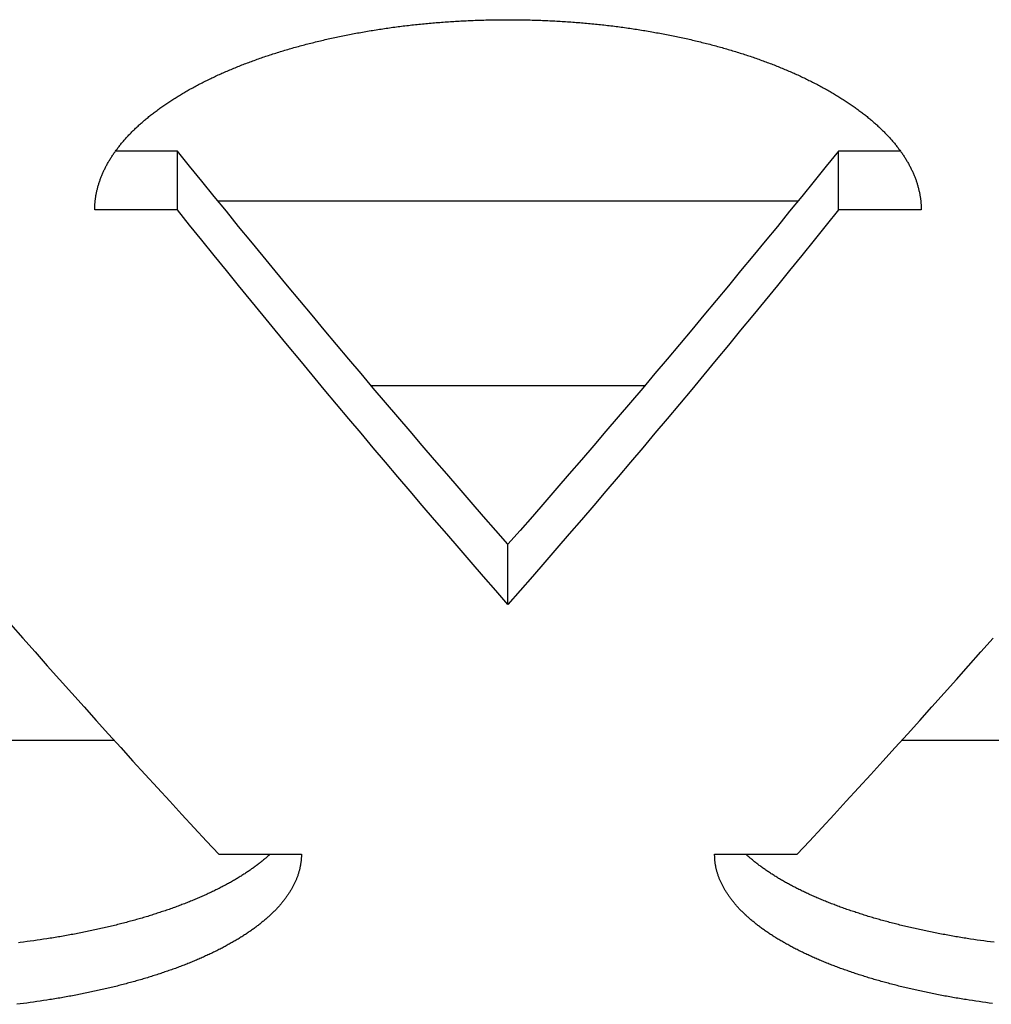
# Model space of a CAD drawing. Units: millimetres. Extents: x -1492 to 3229, y -188 to 2677.
# Drawn here: x -229 to -218, y 2145 to 2157 of the extents above; entities that cross this region are included whole.
import ezdxf

# ---------------------------------------------------------------- set-up
doc = ezdxf.new("R2010")
doc.units = ezdxf.units.MM
doc.header["$LTSCALE"] = 19.36
doc.layers.get('0').update_dxf_attribs({"linetype": 'CONTINUOUS'})

msp = doc.modelspace()

# ---------------------------------------------------------------- linework, layer by layer
at = {"color": 7, "linetype": 'Continuous'}
for p, q in [((-227.356, 2155.525), (-228.103, 2155.525)), ((-227.356, 2154.811), (-227.356, 2155.525)), ((-219.356, 2154.811), (-219.356, 2155.525)), ((-218.608, 2155.525), (-219.356, 2155.525)), ((-225.011, 2152.685), (-221.701, 2152.685)), ((-223.356, 2150.037), (-223.356, 2150.765)), ((-233.587, 2148.396), (-228.124, 2148.396)), ((-218.587, 2148.396), (-213.124, 2148.396)), ((-229.175, 2145.956), (-229.216, 2145.951)), ((-229.135, 2145.961), (-229.175, 2145.956)), ((-229.094, 2145.967), (-229.135, 2145.961)), ((-229.054, 2145.973), (-229.094, 2145.967)), ((-229.014, 2145.979), (-229.054, 2145.973)), ((-228.974, 2145.985), (-229.014, 2145.979)), ((-228.934, 2145.991), (-228.974, 2145.985)), ((-228.894, 2145.997), (-228.934, 2145.991)), ((-217.718, 2145.982), (-217.758, 2145.988)), ((-217.678, 2145.976), (-217.718, 2145.982)), ((-217.638, 2145.97), (-217.678, 2145.976)), ((-217.597, 2145.964), (-217.638, 2145.97)), ((-217.557, 2145.959), (-217.597, 2145.964)), ((-217.516, 2145.953), (-217.557, 2145.959)), ((-217.475, 2145.948), (-217.516, 2145.953))]:
    msp.add_line(p, q, dxfattribs=at)
at = {"color": 9, "linetype": 'Continuous'}
msp.add_line((-226.866, 2154.92), (-219.846, 2154.92), dxfattribs=at)
at = {"color": 3, "linetype": 'Continuous'}
for p, q in [((-227.356, 2154.811), (-228.356, 2154.811)), ((-218.356, 2154.811), (-219.356, 2154.811)), ((-226.856, 2147.014), (-225.856, 2147.014)), ((-220.856, 2147.014), (-219.856, 2147.014)), ((-229.259, 2145.203), (-229.3, 2145.198)), ((-229.218, 2145.208), (-229.259, 2145.203)), ((-229.178, 2145.213), (-229.218, 2145.208)), ((-229.137, 2145.219), (-229.178, 2145.213)), ((-229.097, 2145.225), (-229.137, 2145.219)), ((-229.057, 2145.23), (-229.097, 2145.225)), ((-229.017, 2145.236), (-229.057, 2145.23)), ((-228.977, 2145.242), (-229.017, 2145.236)), ((-228.937, 2145.248), (-228.977, 2145.242)), ((-228.897, 2145.254), (-228.937, 2145.248)), ((-217.735, 2145.242), (-217.775, 2145.248)), ((-217.695, 2145.236), (-217.735, 2145.242)), ((-217.655, 2145.23), (-217.695, 2145.236)), ((-217.615, 2145.225), (-217.655, 2145.23)), ((-217.574, 2145.219), (-217.615, 2145.225)), ((-217.534, 2145.213), (-217.574, 2145.219)), ((-217.493, 2145.208), (-217.534, 2145.213))]:
    msp.add_line(p, q, dxfattribs=at)
for points in [[(-225.294, 2156.931), (-225.275, 2156.935), (-225.255, 2156.939), (-225.235, 2156.943), (-225.215, 2156.946), (-225.195, 2156.95), (-225.175, 2156.954), (-225.155, 2156.957), (-225.135, 2156.961), (-225.115, 2156.965), (-225.094, 2156.968), (-225.074, 2156.972), (-225.054, 2156.975), (-225.034, 2156.978), (-225.013, 2156.982), (-224.993, 2156.985), (-224.973, 2156.988), (-224.952, 2156.992), (-224.932, 2156.995), (-224.911, 2156.998), (-224.891, 2157.001), (-224.87, 2157.004), (-224.85, 2157.007), (-224.829, 2157.01), (-224.809, 2157.013), (-224.788, 2157.016), (-224.768, 2157.019), (-224.747, 2157.022), (-224.726, 2157.024), (-224.705, 2157.027), (-224.685, 2157.03), (-224.664, 2157.033), (-224.643, 2157.035), (-224.622, 2157.038), (-224.602, 2157.04), (-224.581, 2157.043), (-224.56, 2157.045), (-224.539, 2157.048), (-224.518, 2157.05), (-224.497, 2157.052), (-224.476, 2157.055), (-224.455, 2157.057), (-224.434, 2157.059), (-224.413, 2157.061), (-224.392, 2157.063), (-224.371, 2157.065), (-224.35, 2157.067), (-224.329, 2157.069), (-224.308, 2157.071), (-224.286, 2157.073), (-224.265, 2157.075), (-224.244, 2157.077), (-224.223, 2157.079), (-224.202, 2157.08), (-224.181, 2157.082), (-224.159, 2157.084), (-224.138, 2157.085), (-224.117, 2157.087), (-224.095, 2157.088), (-224.074, 2157.09), (-224.053, 2157.091), (-224.032, 2157.093), (-224.01, 2157.094), (-223.989, 2157.095), (-223.968, 2157.097), (-223.946, 2157.098), (-223.925, 2157.099), (-223.903, 2157.1), (-223.882, 2157.101), (-223.861, 2157.102), (-223.839, 2157.103), (-223.818, 2157.104), (-223.796, 2157.105), (-223.775, 2157.106), (-223.753, 2157.107), (-223.732, 2157.108), (-223.711, 2157.108), (-223.689, 2157.109), (-223.668, 2157.11), (-223.646, 2157.11), (-223.625, 2157.111), (-223.603, 2157.111), (-223.582, 2157.112), (-223.56, 2157.112), (-223.539, 2157.113), (-223.517, 2157.113), (-223.496, 2157.113), (-223.474, 2157.114), (-223.453, 2157.114), (-223.431, 2157.114), (-223.41, 2157.114), (-223.388, 2157.114), (-223.366, 2157.114), (-223.345, 2157.114), (-223.323, 2157.114), (-223.302, 2157.114), (-223.28, 2157.114), (-223.259, 2157.114), (-223.237, 2157.114), (-223.216, 2157.113), (-223.194, 2157.113), (-223.173, 2157.113), (-223.151, 2157.112), (-223.13, 2157.112), (-223.108, 2157.111), (-223.087, 2157.111), (-223.065, 2157.11), (-223.044, 2157.11), (-223.022, 2157.109), (-223.001, 2157.108), (-222.979, 2157.108), (-222.958, 2157.107), (-222.937, 2157.106), (-222.915, 2157.105), (-222.894, 2157.104), (-222.872, 2157.103), (-222.851, 2157.102), (-222.829, 2157.101), (-222.808, 2157.1), (-222.787, 2157.099), (-222.765, 2157.098), (-222.744, 2157.097), (-222.723, 2157.095), (-222.701, 2157.094), (-222.68, 2157.093), (-222.659, 2157.091), (-222.637, 2157.09), (-222.616, 2157.088), (-222.595, 2157.087), (-222.573, 2157.085), (-222.552, 2157.084), (-222.531, 2157.082), (-222.51, 2157.08), (-222.488, 2157.079), (-222.467, 2157.077), (-222.446, 2157.075), (-222.425, 2157.073), (-222.404, 2157.071), (-222.383, 2157.069), (-222.362, 2157.067), (-222.341, 2157.065), (-222.319, 2157.063), (-222.298, 2157.061), (-222.277, 2157.059), (-222.256, 2157.057), (-222.235, 2157.055), (-222.214, 2157.052), (-222.194, 2157.05), (-222.173, 2157.048), (-222.152, 2157.045), (-222.131, 2157.043), (-222.11, 2157.04), (-222.089, 2157.038), (-222.068, 2157.035), (-222.047, 2157.033), (-222.027, 2157.03), (-222.006, 2157.027), (-221.985, 2157.024), (-221.965, 2157.022), (-221.944, 2157.019), (-221.923, 2157.016), (-221.903, 2157.013), (-221.882, 2157.01), (-221.862, 2157.007), (-221.841, 2157.004), (-221.821, 2157.001), (-221.8, 2156.998), (-221.78, 2156.995), (-221.759, 2156.992), (-221.739, 2156.988), (-221.718, 2156.985), (-221.698, 2156.982), (-221.678, 2156.978), (-221.658, 2156.975), (-221.637, 2156.972), (-221.617, 2156.968), (-221.597, 2156.965), (-221.577, 2156.961), (-221.557, 2156.957), (-221.537, 2156.954), (-221.517, 2156.95), (-221.497, 2156.946), (-221.477, 2156.943), (-221.457, 2156.939), (-221.437, 2156.935), (-221.417, 2156.931), (-221.397, 2156.927), (-221.377, 2156.923), (-221.358, 2156.919), (-221.338, 2156.915), (-221.318, 2156.911), (-221.299, 2156.907), (-221.279, 2156.903), (-221.259, 2156.899), (-221.24, 2156.894), (-221.22, 2156.89), (-221.201, 2156.886), (-221.181, 2156.881), (-221.162, 2156.877), (-221.143, 2156.873)], [(-228.11, 2155.516), (-228.103, 2155.525), (-228.096, 2155.535), (-228.089, 2155.544), (-228.082, 2155.553), (-228.075, 2155.563), (-228.068, 2155.572), (-228.061, 2155.581), (-228.054, 2155.591), (-228.046, 2155.6), (-228.039, 2155.609), (-228.031, 2155.618), (-228.023, 2155.628), (-228.016, 2155.637), (-228.008, 2155.646), (-228, 2155.655), (-227.992, 2155.664), (-227.984, 2155.674), (-227.975, 2155.683), (-227.967, 2155.692), (-227.959, 2155.701), (-227.95, 2155.71), (-227.942, 2155.719), (-227.933, 2155.728), (-227.924, 2155.737), (-227.916, 2155.746), (-227.907, 2155.755), (-227.898, 2155.764), (-227.889, 2155.773), (-227.879, 2155.782), (-227.87, 2155.791), (-227.861, 2155.8), (-227.851, 2155.809), (-227.842, 2155.818), (-227.832, 2155.827), (-227.823, 2155.836), (-227.813, 2155.845), (-227.803, 2155.853), (-227.793, 2155.862), (-227.783, 2155.871), (-227.773, 2155.88), (-227.763, 2155.889), (-227.753, 2155.897), (-227.743, 2155.906), (-227.732, 2155.915), (-227.722, 2155.923), (-227.711, 2155.932), (-227.701, 2155.941), (-227.69, 2155.949), (-227.679, 2155.958), (-227.668, 2155.966), (-227.657, 2155.975), (-227.646, 2155.984), (-227.635, 2155.992), (-227.624, 2156.001), (-227.613, 2156.009), (-227.601, 2156.017), (-227.59, 2156.026), (-227.578, 2156.034), (-227.567, 2156.043), (-227.555, 2156.051), (-227.543, 2156.059), (-227.532, 2156.068), (-227.52, 2156.076), (-227.508, 2156.084), (-227.496, 2156.093), (-227.484, 2156.101), (-227.471, 2156.109), (-227.459, 2156.117), (-227.447, 2156.125), (-227.434, 2156.133), (-227.422, 2156.142), (-227.409, 2156.15), (-227.397, 2156.158), (-227.384, 2156.166), (-227.371, 2156.174), (-227.358, 2156.182), (-227.345, 2156.19), (-227.332, 2156.198), (-227.319, 2156.206), (-227.306, 2156.213), (-227.293, 2156.221), (-227.279, 2156.229), (-227.266, 2156.237), (-227.252, 2156.245), (-227.239, 2156.252), (-227.225, 2156.26), (-227.212, 2156.268), (-227.198, 2156.276), (-227.184, 2156.283), (-227.17, 2156.291), (-227.156, 2156.298), (-227.142, 2156.306), (-227.128, 2156.314), (-227.114, 2156.321), (-227.1, 2156.329), (-227.085, 2156.336), (-227.071, 2156.343), (-227.056, 2156.351), (-227.042, 2156.358), (-227.027, 2156.366), (-227.013, 2156.373), (-226.998, 2156.38), (-226.983, 2156.387), (-226.968, 2156.395), (-226.953, 2156.402), (-226.938, 2156.409), (-226.923, 2156.416), (-226.908, 2156.423), (-226.893, 2156.43), (-226.878, 2156.437), (-226.862, 2156.445), (-226.847, 2156.452), (-226.832, 2156.458), (-226.816, 2156.465), (-226.8, 2156.472), (-226.785, 2156.479), (-226.769, 2156.486), (-226.753, 2156.493), (-226.737, 2156.5), (-226.722, 2156.506), (-226.706, 2156.513), (-226.69, 2156.52), (-226.673, 2156.526), (-226.657, 2156.533), (-226.641, 2156.54), (-226.625, 2156.546), (-226.608, 2156.553), (-226.592, 2156.559), (-226.576, 2156.566), (-226.559, 2156.572), (-226.543, 2156.579), (-226.526, 2156.585), (-226.509, 2156.591), (-226.493, 2156.598), (-226.476, 2156.604), (-226.459, 2156.61), (-226.442, 2156.616), (-226.425, 2156.622), (-226.408, 2156.629), (-226.391, 2156.635), (-226.374, 2156.641), (-226.356, 2156.647), (-226.339, 2156.653), (-226.322, 2156.659), (-226.305, 2156.665), (-226.287, 2156.671), (-226.27, 2156.676), (-226.252, 2156.682), (-226.234, 2156.688), (-226.217, 2156.694), (-226.199, 2156.7), (-226.181, 2156.705), (-226.164, 2156.711), (-226.146, 2156.717), (-226.128, 2156.722), (-226.11, 2156.728), (-226.092, 2156.733), (-226.074, 2156.739), (-226.056, 2156.744), (-226.038, 2156.749), (-226.019, 2156.755), (-226.001, 2156.76), (-225.983, 2156.765), (-225.965, 2156.771), (-225.946, 2156.776), (-225.928, 2156.781), (-225.909, 2156.786), (-225.891, 2156.791), (-225.872, 2156.796), (-225.853, 2156.802), (-225.835, 2156.807), (-225.816, 2156.811), (-225.797, 2156.816), (-225.778, 2156.821), (-225.76, 2156.826), (-225.741, 2156.831), (-225.722, 2156.836), (-225.703, 2156.84), (-225.684, 2156.845), (-225.665, 2156.85), (-225.646, 2156.854), (-225.626, 2156.859), (-225.607, 2156.864), (-225.588, 2156.868), (-225.569, 2156.873), (-225.549, 2156.877), (-225.53, 2156.881), (-225.511, 2156.886), (-225.491, 2156.89), (-225.472, 2156.894), (-225.452, 2156.899), (-225.432, 2156.903), (-225.413, 2156.907), (-225.393, 2156.911), (-225.374, 2156.915), (-225.354, 2156.919), (-225.334, 2156.923), (-225.314, 2156.927), (-225.294, 2156.931)], [(-221.143, 2156.873), (-221.123, 2156.868), (-221.104, 2156.864), (-221.085, 2156.859), (-221.066, 2156.854), (-221.047, 2156.85), (-221.028, 2156.845), (-221.009, 2156.84), (-220.99, 2156.836), (-220.971, 2156.831), (-220.952, 2156.826), (-220.933, 2156.821), (-220.914, 2156.816), (-220.895, 2156.811), (-220.877, 2156.807), (-220.858, 2156.802), (-220.839, 2156.796), (-220.821, 2156.791), (-220.802, 2156.786), (-220.784, 2156.781), (-220.765, 2156.776), (-220.747, 2156.771), (-220.729, 2156.765), (-220.71, 2156.76), (-220.692, 2156.755), (-220.674, 2156.749), (-220.656, 2156.744), (-220.638, 2156.739), (-220.619, 2156.733), (-220.601, 2156.728), (-220.584, 2156.722), (-220.566, 2156.717), (-220.548, 2156.711), (-220.53, 2156.705), (-220.512, 2156.7), (-220.495, 2156.694), (-220.477, 2156.688), (-220.459, 2156.682), (-220.442, 2156.676), (-220.424, 2156.671), (-220.407, 2156.665), (-220.39, 2156.659), (-220.372, 2156.653), (-220.355, 2156.647), (-220.338, 2156.641), (-220.321, 2156.635), (-220.304, 2156.629), (-220.286, 2156.622), (-220.27, 2156.616), (-220.253, 2156.61), (-220.236, 2156.604), (-220.219, 2156.598), (-220.202, 2156.591), (-220.185, 2156.585), (-220.169, 2156.579), (-220.152, 2156.572), (-220.136, 2156.566), (-220.119, 2156.559), (-220.103, 2156.553), (-220.087, 2156.546), (-220.07, 2156.54), (-220.054, 2156.533), (-220.038, 2156.526), (-220.022, 2156.52), (-220.006, 2156.513), (-219.99, 2156.506), (-219.974, 2156.5), (-219.958, 2156.493), (-219.942, 2156.486), (-219.927, 2156.479), (-219.911, 2156.472), (-219.895, 2156.465), (-219.88, 2156.458), (-219.864, 2156.452), (-219.849, 2156.445), (-219.834, 2156.437), (-219.818, 2156.43), (-219.803, 2156.423), (-219.788, 2156.416), (-219.773, 2156.409), (-219.758, 2156.402), (-219.743, 2156.395), (-219.728, 2156.387), (-219.714, 2156.38), (-219.699, 2156.373), (-219.684, 2156.366), (-219.67, 2156.358), (-219.655, 2156.351), (-219.641, 2156.343), (-219.626, 2156.336), (-219.612, 2156.329), (-219.598, 2156.321), (-219.583, 2156.314), (-219.569, 2156.306), (-219.555, 2156.298), (-219.541, 2156.291), (-219.527, 2156.283), (-219.514, 2156.276), (-219.5, 2156.268), (-219.486, 2156.26), (-219.473, 2156.252), (-219.459, 2156.245), (-219.446, 2156.237), (-219.432, 2156.229), (-219.419, 2156.221), (-219.406, 2156.213), (-219.392, 2156.206), (-219.379, 2156.198), (-219.366, 2156.19), (-219.353, 2156.182), (-219.34, 2156.174), (-219.328, 2156.166), (-219.315, 2156.158), (-219.302, 2156.15), (-219.29, 2156.142), (-219.277, 2156.133), (-219.265, 2156.125), (-219.252, 2156.117), (-219.24, 2156.109), (-219.228, 2156.101), (-219.216, 2156.093), (-219.204, 2156.084), (-219.192, 2156.076), (-219.18, 2156.068), (-219.168, 2156.059), (-219.156, 2156.051), (-219.145, 2156.043), (-219.133, 2156.034), (-219.121, 2156.026), (-219.11, 2156.017), (-219.099, 2156.009), (-219.087, 2156.001), (-219.076, 2155.992), (-219.065, 2155.984), (-219.054, 2155.975), (-219.043, 2155.966), (-219.032, 2155.958), (-219.021, 2155.949), (-219.011, 2155.941), (-219, 2155.932), (-218.99, 2155.923), (-218.979, 2155.915), (-218.969, 2155.906), (-218.958, 2155.897), (-218.948, 2155.889), (-218.938, 2155.88), (-218.928, 2155.871), (-218.918, 2155.862), (-218.908, 2155.853), (-218.898, 2155.845), (-218.889, 2155.836), (-218.879, 2155.827), (-218.869, 2155.818), (-218.86, 2155.809), (-218.851, 2155.8), (-218.841, 2155.791), (-218.832, 2155.782), (-218.823, 2155.773), (-218.814, 2155.764), (-218.805, 2155.755), (-218.796, 2155.746), (-218.787, 2155.737), (-218.778, 2155.728), (-218.77, 2155.719), (-218.761, 2155.71), (-218.753, 2155.701), (-218.744, 2155.692), (-218.736, 2155.683), (-218.728, 2155.674), (-218.72, 2155.664), (-218.712, 2155.655), (-218.704, 2155.646), (-218.696, 2155.637), (-218.688, 2155.628), (-218.68, 2155.618), (-218.673, 2155.609), (-218.665, 2155.6), (-218.658, 2155.591), (-218.651, 2155.581), (-218.643, 2155.572), (-218.636, 2155.563), (-218.629, 2155.553), (-218.622, 2155.544), (-218.615, 2155.535), (-218.608, 2155.525)], [(-228.356, 2154.811), (-228.356, 2154.821), (-228.356, 2154.831), (-228.355, 2154.841), (-228.355, 2154.85), (-228.355, 2154.86), (-228.354, 2154.87), (-228.353, 2154.88), (-228.353, 2154.889), (-228.352, 2154.899), (-228.351, 2154.909), (-228.35, 2154.919), (-228.349, 2154.929), (-228.348, 2154.938), (-228.347, 2154.948), (-228.345, 2154.958), (-228.344, 2154.968), (-228.342, 2154.977), (-228.341, 2154.987), (-228.339, 2154.997), (-228.337, 2155.007), (-228.335, 2155.016), (-228.333, 2155.026), (-228.331, 2155.036), (-228.329, 2155.046), (-228.327, 2155.055), (-228.324, 2155.065), (-228.322, 2155.075), (-228.319, 2155.085), (-228.317, 2155.094), (-228.314, 2155.104), (-228.311, 2155.114), (-228.308, 2155.123), (-228.305, 2155.133), (-228.302, 2155.143), (-228.299, 2155.153), (-228.296, 2155.162), (-228.292, 2155.172), (-228.289, 2155.182), (-228.285, 2155.191), (-228.281, 2155.201), (-228.278, 2155.211), (-228.274, 2155.22), (-228.27, 2155.23), (-228.266, 2155.24), (-228.262, 2155.249), (-228.258, 2155.259), (-228.253, 2155.269), (-228.249, 2155.278), (-228.244, 2155.288), (-228.24, 2155.297), (-228.235, 2155.307), (-228.23, 2155.317), (-228.226, 2155.326), (-228.221, 2155.336), (-228.216, 2155.345), (-228.21, 2155.355), (-228.205, 2155.364), (-228.2, 2155.374), (-228.195, 2155.384), (-228.189, 2155.393), (-228.184, 2155.403), (-228.178, 2155.412), (-228.172, 2155.422), (-228.166, 2155.431), (-228.16, 2155.441), (-228.154, 2155.45), (-228.148, 2155.459), (-228.142, 2155.469), (-228.136, 2155.478), (-228.129, 2155.488), (-228.123, 2155.497), (-228.116, 2155.507), (-228.11, 2155.516)], [(-218.608, 2155.525), (-218.602, 2155.516), (-218.595, 2155.507), (-218.588, 2155.497), (-218.582, 2155.488), (-218.576, 2155.478), (-218.569, 2155.469), (-218.563, 2155.459), (-218.557, 2155.45), (-218.551, 2155.441), (-218.545, 2155.431), (-218.539, 2155.422), (-218.534, 2155.412), (-218.528, 2155.403), (-218.522, 2155.393), (-218.517, 2155.384), (-218.511, 2155.374), (-218.506, 2155.364), (-218.501, 2155.355), (-218.496, 2155.345), (-218.491, 2155.336), (-218.486, 2155.326), (-218.481, 2155.317), (-218.476, 2155.307), (-218.472, 2155.297), (-218.467, 2155.288), (-218.463, 2155.278), (-218.458, 2155.269), (-218.454, 2155.259), (-218.45, 2155.249), (-218.446, 2155.24), (-218.442, 2155.23), (-218.438, 2155.22), (-218.434, 2155.211), (-218.43, 2155.201), (-218.426, 2155.191), (-218.423, 2155.182), (-218.419, 2155.172), (-218.416, 2155.162), (-218.413, 2155.153), (-218.409, 2155.143), (-218.406, 2155.133), (-218.403, 2155.123), (-218.4, 2155.114), (-218.398, 2155.104), (-218.395, 2155.094), (-218.392, 2155.085), (-218.39, 2155.075), (-218.387, 2155.065), (-218.385, 2155.055), (-218.383, 2155.046), (-218.38, 2155.036), (-218.378, 2155.026), (-218.376, 2155.016), (-218.374, 2155.007), (-218.373, 2154.997), (-218.371, 2154.987), (-218.369, 2154.977), (-218.368, 2154.968), (-218.366, 2154.958), (-218.365, 2154.948), (-218.364, 2154.938), (-218.362, 2154.929), (-218.361, 2154.919), (-218.36, 2154.909), (-218.359, 2154.899), (-218.359, 2154.889), (-218.358, 2154.88), (-218.357, 2154.87), (-218.357, 2154.86), (-218.356, 2154.85), (-218.356, 2154.841), (-218.356, 2154.831), (-218.356, 2154.821), (-218.356, 2154.811)], [(-223.356, 2150.037), (-223.504, 2150.206), (-223.652, 2150.376), (-223.8, 2150.547), (-223.948, 2150.718), (-224.096, 2150.89), (-224.245, 2151.063), (-224.393, 2151.236), (-224.541, 2151.409), (-224.689, 2151.583), (-224.837, 2151.758), (-224.985, 2151.933), (-225.133, 2152.109), (-225.282, 2152.285), (-225.43, 2152.462), (-225.578, 2152.64), (-225.726, 2152.817), (-225.874, 2152.996), (-226.022, 2153.175), (-226.171, 2153.355), (-226.319, 2153.535), (-226.467, 2153.716), (-226.615, 2153.897), (-226.763, 2154.079), (-226.911, 2154.261), (-227.059, 2154.444), (-227.208, 2154.627), (-227.356, 2154.811)], [(-219.356, 2154.811), (-219.504, 2154.627), (-219.652, 2154.444), (-219.8, 2154.261), (-219.948, 2154.079), (-220.096, 2153.897), (-220.245, 2153.716), (-220.393, 2153.535), (-220.541, 2153.355), (-220.689, 2153.175), (-220.837, 2152.996), (-220.985, 2152.817), (-221.133, 2152.64), (-221.282, 2152.462), (-221.43, 2152.285), (-221.578, 2152.109), (-221.726, 2151.933), (-221.874, 2151.758), (-222.022, 2151.583), (-222.171, 2151.409), (-222.319, 2151.236), (-222.467, 2151.063), (-222.615, 2150.89), (-222.763, 2150.718), (-222.911, 2150.547), (-223.059, 2150.376), (-223.208, 2150.206), (-223.356, 2150.037)], [(-229.374, 2149.799), (-229.226, 2149.63), (-229.078, 2149.463), (-228.93, 2149.295), (-228.782, 2149.129), (-228.633, 2148.963), (-228.485, 2148.797), (-228.337, 2148.632), (-228.189, 2148.468), (-228.041, 2148.304), (-227.893, 2148.141), (-227.745, 2147.978), (-227.596, 2147.816), (-227.448, 2147.655), (-227.3, 2147.494), (-227.152, 2147.333), (-227.004, 2147.173), (-226.856, 2147.014)], [(-219.856, 2147.014), (-219.708, 2147.173), (-219.559, 2147.333), (-219.411, 2147.494), (-219.263, 2147.655), (-219.115, 2147.816), (-218.967, 2147.978), (-218.819, 2148.141), (-218.671, 2148.304), (-218.522, 2148.468), (-218.374, 2148.632), (-218.226, 2148.797), (-218.078, 2148.963), (-217.93, 2149.129), (-217.782, 2149.295), (-217.633, 2149.463), (-217.485, 2149.63)], [(-225.856, 2147.014), (-225.856, 2147.006), (-225.856, 2146.997), (-225.856, 2146.989), (-225.856, 2146.98), (-225.857, 2146.972), (-225.857, 2146.963), (-225.858, 2146.955), (-225.859, 2146.947), (-225.859, 2146.938), (-225.86, 2146.93), (-225.861, 2146.921), (-225.862, 2146.913), (-225.864, 2146.905), (-225.865, 2146.896), (-225.866, 2146.888), (-225.868, 2146.88), (-225.869, 2146.871), (-225.871, 2146.863), (-225.873, 2146.854), (-225.874, 2146.846), (-225.876, 2146.838), (-225.878, 2146.829), (-225.88, 2146.821), (-225.883, 2146.813), (-225.885, 2146.804), (-225.887, 2146.796), (-225.89, 2146.788), (-225.892, 2146.779), (-225.895, 2146.771), (-225.898, 2146.763), (-225.9, 2146.754), (-225.903, 2146.746), (-225.906, 2146.738), (-225.909, 2146.73), (-225.913, 2146.721), (-225.916, 2146.713), (-225.919, 2146.705), (-225.923, 2146.697), (-225.926, 2146.688), (-225.93, 2146.68), (-225.934, 2146.672), (-225.938, 2146.664), (-225.942, 2146.655), (-225.946, 2146.647), (-225.95, 2146.639), (-225.954, 2146.631), (-225.958, 2146.623), (-225.963, 2146.614), (-225.967, 2146.606), (-225.972, 2146.598), (-225.976, 2146.59), (-225.981, 2146.582), (-225.986, 2146.574), (-225.991, 2146.566), (-225.996, 2146.558), (-226.001, 2146.549), (-226.006, 2146.541), (-226.011, 2146.533), (-226.017, 2146.525), (-226.022, 2146.517), (-226.028, 2146.509), (-226.034, 2146.501), (-226.039, 2146.493), (-226.045, 2146.485), (-226.051, 2146.477), (-226.057, 2146.469), (-226.063, 2146.461), (-226.069, 2146.453), (-226.076, 2146.445), (-226.082, 2146.437), (-226.088, 2146.429), (-226.095, 2146.421), (-226.102, 2146.414), (-226.108, 2146.406), (-226.115, 2146.398), (-226.122, 2146.39), (-226.129, 2146.382), (-226.136, 2146.374), (-226.143, 2146.366), (-226.151, 2146.359), (-226.158, 2146.351), (-226.165, 2146.343), (-226.173, 2146.335), (-226.18, 2146.327), (-226.188, 2146.32), (-226.196, 2146.312), (-226.204, 2146.304), (-226.212, 2146.297), (-226.22, 2146.289), (-226.228, 2146.281), (-226.236, 2146.274), (-226.244, 2146.266), (-226.253, 2146.258), (-226.261, 2146.251), (-226.27, 2146.243), (-226.278, 2146.236), (-226.287, 2146.228), (-226.296, 2146.22), (-226.305, 2146.213), (-226.314, 2146.205), (-226.323, 2146.198), (-226.332, 2146.19), (-226.341, 2146.183), (-226.351, 2146.175), (-226.36, 2146.168), (-226.369, 2146.161), (-226.379, 2146.153), (-226.389, 2146.146), (-226.398, 2146.138), (-226.408, 2146.131), (-226.418, 2146.124), (-226.428, 2146.117), (-226.438, 2146.109), (-226.448, 2146.102), (-226.458, 2146.095), (-226.469, 2146.087), (-226.479, 2146.08), (-226.49, 2146.073), (-226.5, 2146.066), (-226.511, 2146.059), (-226.521, 2146.052), (-226.532, 2146.044), (-226.543, 2146.037), (-226.554, 2146.03), (-226.565, 2146.023), (-226.576, 2146.016), (-226.587, 2146.009), (-226.599, 2146.002), (-226.61, 2145.995), (-226.621, 2145.988), (-226.633, 2145.981), (-226.645, 2145.974), (-226.656, 2145.967), (-226.668, 2145.96), (-226.68, 2145.954), (-226.692, 2145.947), (-226.704, 2145.94), (-226.716, 2145.933), (-226.728, 2145.926), (-226.74, 2145.92), (-226.752, 2145.913), (-226.765, 2145.906), (-226.777, 2145.899), (-226.79, 2145.893), (-226.802, 2145.886), (-226.815, 2145.879), (-226.828, 2145.873), (-226.84, 2145.866), (-226.853, 2145.86), (-226.866, 2145.853), (-226.879, 2145.847), (-226.892, 2145.84), (-226.906, 2145.834), (-226.919, 2145.827), (-226.932, 2145.821), (-226.946, 2145.814), (-226.959, 2145.808), (-226.973, 2145.802), (-226.986, 2145.795), (-227, 2145.789), (-227.014, 2145.783), (-227.027, 2145.776), (-227.041, 2145.77), (-227.055, 2145.764), (-227.069, 2145.758), (-227.083, 2145.751), (-227.098, 2145.745), (-227.112, 2145.739), (-227.126, 2145.733), (-227.141, 2145.727), (-227.155, 2145.721), (-227.17, 2145.715), (-227.184, 2145.709), (-227.199, 2145.703), (-227.214, 2145.697), (-227.228, 2145.691), (-227.243, 2145.685), (-227.258, 2145.679), (-227.273, 2145.673), (-227.288, 2145.668), (-227.303, 2145.662), (-227.318, 2145.656), (-227.334, 2145.65), (-227.349, 2145.644), (-227.364, 2145.639), (-227.38, 2145.633), (-227.395, 2145.627), (-227.411, 2145.622), (-227.427, 2145.616), (-227.442, 2145.611), (-227.458, 2145.605), (-227.474, 2145.6), (-227.49, 2145.594), (-227.506, 2145.589), (-227.522, 2145.583), (-227.538, 2145.578), (-227.554, 2145.572), (-227.57, 2145.567), (-227.587, 2145.562)], [(-220.61, 2146.414), (-220.616, 2146.421), (-220.623, 2146.429), (-220.629, 2146.437), (-220.636, 2146.445), (-220.642, 2146.453), (-220.648, 2146.461), (-220.654, 2146.469), (-220.66, 2146.477), (-220.666, 2146.485), (-220.672, 2146.493), (-220.678, 2146.501), (-220.684, 2146.509), (-220.689, 2146.517), (-220.695, 2146.525), (-220.7, 2146.533), (-220.705, 2146.541), (-220.71, 2146.549), (-220.716, 2146.558), (-220.721, 2146.566), (-220.726, 2146.574), (-220.73, 2146.582), (-220.735, 2146.59), (-220.74, 2146.598), (-220.744, 2146.606), (-220.749, 2146.614), (-220.753, 2146.623), (-220.758, 2146.631), (-220.762, 2146.639), (-220.766, 2146.647), (-220.77, 2146.655), (-220.774, 2146.664), (-220.778, 2146.672), (-220.781, 2146.68), (-220.785, 2146.688), (-220.789, 2146.697), (-220.792, 2146.705), (-220.796, 2146.713), (-220.799, 2146.721), (-220.802, 2146.73), (-220.805, 2146.738), (-220.808, 2146.746), (-220.811, 2146.754), (-220.814, 2146.763), (-220.817, 2146.771), (-220.819, 2146.779), (-220.822, 2146.788), (-220.824, 2146.796), (-220.827, 2146.804), (-220.829, 2146.813), (-220.831, 2146.821), (-220.833, 2146.829), (-220.835, 2146.838), (-220.837, 2146.846), (-220.839, 2146.854), (-220.841, 2146.863), (-220.842, 2146.871), (-220.844, 2146.88), (-220.845, 2146.888), (-220.847, 2146.896), (-220.848, 2146.905), (-220.849, 2146.913), (-220.85, 2146.921), (-220.851, 2146.93), (-220.852, 2146.938), (-220.853, 2146.947), (-220.853, 2146.955), (-220.854, 2146.963), (-220.855, 2146.972), (-220.855, 2146.98), (-220.855, 2146.989), (-220.856, 2146.997), (-220.856, 2147.006), (-220.856, 2147.014)], [(-217.775, 2145.248), (-217.814, 2145.254), (-217.834, 2145.258), (-217.854, 2145.261), (-217.874, 2145.264), (-217.893, 2145.267), (-217.913, 2145.271), (-217.932, 2145.274), (-217.952, 2145.277), (-217.972, 2145.281), (-217.991, 2145.284), (-218.011, 2145.288), (-218.03, 2145.291), (-218.049, 2145.295), (-218.069, 2145.298), (-218.088, 2145.302), (-218.107, 2145.305), (-218.126, 2145.309), (-218.146, 2145.313), (-218.165, 2145.317), (-218.184, 2145.32), (-218.203, 2145.324), (-218.222, 2145.328), (-218.241, 2145.332), (-218.26, 2145.336), (-218.278, 2145.339), (-218.297, 2145.343), (-218.316, 2145.347), (-218.335, 2145.351), (-218.353, 2145.355), (-218.372, 2145.359), (-218.391, 2145.364), (-218.409, 2145.368), (-218.428, 2145.372), (-218.446, 2145.376), (-218.465, 2145.38), (-218.483, 2145.384), (-218.501, 2145.389), (-218.519, 2145.393), (-218.538, 2145.397), (-218.556, 2145.402), (-218.574, 2145.406), (-218.592, 2145.41), (-218.61, 2145.415), (-218.628, 2145.419), (-218.646, 2145.424), (-218.664, 2145.428), (-218.681, 2145.433), (-218.699, 2145.438), (-218.717, 2145.442), (-218.734, 2145.447), (-218.752, 2145.452), (-218.77, 2145.456), (-218.787, 2145.461), (-218.805, 2145.466), (-218.822, 2145.471), (-218.839, 2145.475), (-218.856, 2145.48), (-218.874, 2145.485), (-218.891, 2145.49), (-218.908, 2145.495), (-218.925, 2145.5), (-218.942, 2145.505), (-218.959, 2145.51), (-218.976, 2145.515), (-218.993, 2145.52), (-219.009, 2145.525), (-219.026, 2145.53), (-219.043, 2145.535), (-219.059, 2145.541), (-219.076, 2145.546), (-219.092, 2145.551), (-219.108, 2145.556), (-219.125, 2145.562), (-219.141, 2145.567), (-219.157, 2145.572), (-219.173, 2145.578), (-219.19, 2145.583), (-219.206, 2145.589), (-219.222, 2145.594), (-219.237, 2145.6), (-219.253, 2145.605), (-219.269, 2145.611), (-219.285, 2145.616), (-219.3, 2145.622), (-219.316, 2145.627), (-219.332, 2145.633), (-219.347, 2145.639), (-219.362, 2145.644), (-219.378, 2145.65), (-219.393, 2145.656), (-219.408, 2145.662), (-219.423, 2145.668), (-219.438, 2145.673), (-219.453, 2145.679), (-219.468, 2145.685), (-219.483, 2145.691), (-219.498, 2145.697), (-219.513, 2145.703), (-219.527, 2145.709), (-219.542, 2145.715), (-219.556, 2145.721), (-219.571, 2145.727), (-219.585, 2145.733), (-219.6, 2145.739), (-219.614, 2145.745), (-219.628, 2145.751), (-219.642, 2145.758), (-219.656, 2145.764), (-219.67, 2145.77), (-219.684, 2145.776), (-219.698, 2145.783), (-219.712, 2145.789), (-219.725, 2145.795), (-219.739, 2145.802), (-219.752, 2145.808), (-219.766, 2145.814), (-219.779, 2145.821), (-219.793, 2145.827), (-219.806, 2145.834), (-219.819, 2145.84), (-219.832, 2145.847), (-219.845, 2145.853), (-219.858, 2145.86), (-219.871, 2145.866), (-219.884, 2145.873), (-219.897, 2145.879), (-219.909, 2145.886), (-219.922, 2145.893), (-219.934, 2145.899), (-219.947, 2145.906), (-219.959, 2145.913), (-219.971, 2145.92), (-219.984, 2145.926), (-219.996, 2145.933), (-220.008, 2145.94), (-220.02, 2145.947), (-220.032, 2145.954), (-220.043, 2145.96), (-220.055, 2145.967), (-220.067, 2145.974), (-220.078, 2145.981), (-220.09, 2145.988), (-220.101, 2145.995), (-220.113, 2146.002), (-220.124, 2146.009), (-220.135, 2146.016), (-220.146, 2146.023), (-220.157, 2146.03), (-220.168, 2146.037), (-220.179, 2146.044), (-220.19, 2146.052), (-220.201, 2146.059), (-220.211, 2146.066), (-220.222, 2146.073), (-220.232, 2146.08), (-220.243, 2146.087), (-220.253, 2146.095), (-220.263, 2146.102), (-220.273, 2146.109), (-220.283, 2146.117), (-220.293, 2146.124), (-220.303, 2146.131), (-220.313, 2146.138), (-220.323, 2146.146), (-220.332, 2146.153), (-220.342, 2146.161), (-220.351, 2146.168), (-220.361, 2146.175), (-220.37, 2146.183), (-220.379, 2146.19), (-220.389, 2146.198), (-220.398, 2146.205), (-220.407, 2146.213), (-220.416, 2146.22), (-220.424, 2146.228), (-220.433, 2146.236), (-220.442, 2146.243), (-220.45, 2146.251), (-220.459, 2146.258), (-220.467, 2146.266), (-220.475, 2146.274), (-220.484, 2146.281), (-220.492, 2146.289), (-220.5, 2146.297), (-220.508, 2146.304), (-220.516, 2146.312), (-220.523, 2146.32), (-220.531, 2146.327), (-220.539, 2146.335), (-220.546, 2146.343), (-220.554, 2146.351), (-220.561, 2146.359), (-220.568, 2146.366), (-220.575, 2146.374), (-220.582, 2146.382), (-220.589, 2146.39), (-220.596, 2146.398), (-220.603, 2146.406), (-220.61, 2146.414)], [(-227.587, 2145.562), (-227.603, 2145.556), (-227.619, 2145.551), (-227.636, 2145.546), (-227.652, 2145.541), (-227.669, 2145.535), (-227.685, 2145.53), (-227.702, 2145.525), (-227.719, 2145.52), (-227.736, 2145.515), (-227.753, 2145.51), (-227.77, 2145.505), (-227.786, 2145.5), (-227.804, 2145.495), (-227.821, 2145.49), (-227.838, 2145.485), (-227.855, 2145.48), (-227.872, 2145.475), (-227.89, 2145.471), (-227.907, 2145.466), (-227.924, 2145.461), (-227.942, 2145.456), (-227.959, 2145.452), (-227.977, 2145.447), (-227.995, 2145.442), (-228.012, 2145.438), (-228.03, 2145.433), (-228.048, 2145.428), (-228.066, 2145.424), (-228.084, 2145.419), (-228.101, 2145.415), (-228.119, 2145.41), (-228.138, 2145.406), (-228.156, 2145.402), (-228.174, 2145.397), (-228.192, 2145.393), (-228.21, 2145.389), (-228.229, 2145.384), (-228.247, 2145.38), (-228.265, 2145.376), (-228.284, 2145.372), (-228.302, 2145.368), (-228.321, 2145.364), (-228.339, 2145.359), (-228.358, 2145.355), (-228.377, 2145.351), (-228.395, 2145.347), (-228.414, 2145.343), (-228.433, 2145.339), (-228.452, 2145.336), (-228.471, 2145.332), (-228.49, 2145.328), (-228.509, 2145.324), (-228.528, 2145.32), (-228.547, 2145.317), (-228.566, 2145.313), (-228.585, 2145.309), (-228.604, 2145.305), (-228.623, 2145.302), (-228.643, 2145.298), (-228.662, 2145.295), (-228.681, 2145.291), (-228.701, 2145.288), (-228.72, 2145.284), (-228.74, 2145.281), (-228.759, 2145.277), (-228.779, 2145.274), (-228.799, 2145.271), (-228.818, 2145.267), (-228.838, 2145.264), (-228.858, 2145.261), (-228.877, 2145.258), (-228.897, 2145.254)]]:
    msp.add_lwpolyline(points, dxfattribs=at)
at = {"color": 7, "linetype": 'Continuous'}
for points in [[(-223.356, 2150.765), (-223.504, 2150.934), (-223.652, 2151.103), (-223.8, 2151.274), (-223.948, 2151.444), (-224.096, 2151.616), (-224.245, 2151.788), (-224.393, 2151.96), (-224.541, 2152.133), (-224.689, 2152.307), (-224.837, 2152.481), (-224.985, 2152.656), (-225.133, 2152.831), (-225.282, 2153.007), (-225.43, 2153.183), (-225.578, 2153.36), (-225.726, 2153.537), (-225.874, 2153.715), (-226.022, 2153.894), (-226.171, 2154.073), (-226.319, 2154.252), (-226.467, 2154.433), (-226.615, 2154.613), (-226.763, 2154.795), (-226.911, 2154.976), (-227.059, 2155.159), (-227.208, 2155.342), (-227.356, 2155.525)], [(-219.356, 2155.525), (-219.504, 2155.342), (-219.652, 2155.159), (-219.8, 2154.976), (-219.948, 2154.795), (-220.096, 2154.613), (-220.245, 2154.433), (-220.393, 2154.252), (-220.541, 2154.073), (-220.689, 2153.894), (-220.837, 2153.715), (-220.985, 2153.537), (-221.133, 2153.36), (-221.282, 2153.183), (-221.43, 2153.007), (-221.578, 2152.831), (-221.726, 2152.656), (-221.874, 2152.481), (-222.022, 2152.307), (-222.171, 2152.133), (-222.319, 2151.96), (-222.467, 2151.788), (-222.615, 2151.616), (-222.763, 2151.444), (-222.911, 2151.274), (-223.059, 2151.103), (-223.208, 2150.934), (-223.356, 2150.765)], [(-226.235, 2147.014), (-226.235, 2147.014), (-226.243, 2147.006), (-226.251, 2146.999), (-226.26, 2146.991), (-226.268, 2146.983), (-226.277, 2146.976), (-226.286, 2146.968), (-226.295, 2146.961), (-226.303, 2146.953), (-226.312, 2146.946), (-226.321, 2146.938), (-226.33, 2146.931), (-226.34, 2146.923), (-226.349, 2146.916), (-226.358, 2146.909), (-226.368, 2146.901), (-226.377, 2146.894), (-226.387, 2146.886), (-226.397, 2146.879), (-226.406, 2146.872), (-226.416, 2146.865), (-226.426, 2146.857), (-226.436, 2146.85), (-226.446, 2146.843), (-226.457, 2146.836), (-226.467, 2146.828), (-226.477, 2146.821), (-226.488, 2146.814), (-226.498, 2146.807), (-226.509, 2146.8), (-226.519, 2146.793), (-226.53, 2146.785), (-226.541, 2146.778), (-226.552, 2146.771), (-226.563, 2146.764), (-226.574, 2146.757), (-226.585, 2146.75), (-226.597, 2146.743), (-226.608, 2146.736), (-226.619, 2146.729), (-226.631, 2146.722), (-226.642, 2146.715), (-226.654, 2146.709), (-226.666, 2146.702), (-226.677, 2146.695), (-226.689, 2146.688), (-226.701, 2146.681), (-226.713, 2146.674), (-226.725, 2146.668), (-226.738, 2146.661), (-226.75, 2146.654), (-226.762, 2146.647), (-226.775, 2146.641), (-226.787, 2146.634), (-226.8, 2146.628), (-226.812, 2146.621), (-226.825, 2146.614), (-226.838, 2146.608), (-226.851, 2146.601), (-226.864, 2146.595), (-226.877, 2146.588), (-226.89, 2146.582), (-226.903, 2146.575), (-226.916, 2146.569), (-226.929, 2146.562), (-226.943, 2146.556), (-226.956, 2146.55), (-226.97, 2146.543), (-226.983, 2146.537), (-226.997, 2146.531), (-227.011, 2146.524), (-227.024, 2146.518), (-227.038, 2146.512), (-227.052, 2146.506), (-227.066, 2146.499), (-227.08, 2146.493), (-227.095, 2146.487), (-227.109, 2146.481), (-227.123, 2146.475), (-227.137, 2146.469), (-227.152, 2146.463), (-227.166, 2146.457), (-227.181, 2146.451), (-227.196, 2146.445), (-227.21, 2146.439), (-227.225, 2146.433), (-227.24, 2146.427), (-227.255, 2146.421), (-227.27, 2146.415), (-227.285, 2146.41), (-227.3, 2146.404), (-227.315, 2146.398), (-227.33, 2146.392), (-227.346, 2146.387), (-227.361, 2146.381), (-227.377, 2146.375), (-227.392, 2146.37), (-227.408, 2146.364), (-227.423, 2146.358), (-227.439, 2146.353), (-227.455, 2146.347), (-227.471, 2146.342), (-227.487, 2146.336), (-227.502, 2146.331), (-227.518, 2146.325), (-227.535, 2146.32), (-227.551, 2146.315), (-227.567, 2146.309), (-227.583, 2146.304), (-227.6, 2146.299), (-227.616, 2146.293), (-227.632, 2146.288), (-227.649, 2146.283), (-227.665, 2146.278), (-227.682, 2146.273), (-227.699, 2146.267), (-227.715, 2146.262), (-227.732, 2146.257), (-227.749, 2146.252), (-227.766, 2146.247), (-227.783, 2146.242), (-227.8, 2146.237), (-227.817, 2146.232), (-227.834, 2146.227), (-227.851, 2146.223), (-227.869, 2146.218), (-227.886, 2146.213), (-227.903, 2146.208), (-227.921, 2146.203), (-227.938, 2146.199), (-227.956, 2146.194), (-227.973, 2146.189), (-227.991, 2146.185), (-228.009, 2146.18), (-228.026, 2146.175), (-228.044, 2146.171), (-228.062, 2146.166), (-228.08, 2146.162), (-228.098, 2146.157), (-228.116, 2146.153), (-228.134, 2146.148), (-228.152, 2146.144), (-228.17, 2146.14), (-228.188, 2146.135), (-228.207, 2146.131), (-228.225, 2146.127), (-228.243, 2146.123), (-228.262, 2146.118), (-228.28, 2146.114), (-228.299, 2146.11), (-228.317, 2146.106), (-228.336, 2146.102), (-228.355, 2146.098), (-228.373, 2146.094), (-228.392, 2146.09), (-228.411, 2146.086), (-228.43, 2146.082), (-228.448, 2146.078), (-228.467, 2146.074), (-228.486, 2146.07), (-228.505, 2146.067), (-228.524, 2146.063), (-228.543, 2146.059), (-228.563, 2146.055), (-228.582, 2146.052), (-228.601, 2146.048), (-228.62, 2146.044), (-228.639, 2146.041), (-228.659, 2146.037), (-228.678, 2146.034), (-228.698, 2146.03), (-228.717, 2146.027), (-228.737, 2146.023), (-228.756, 2146.02), (-228.776, 2146.016), (-228.795, 2146.013), (-228.815, 2146.01), (-228.835, 2146.007), (-228.855, 2146.003), (-228.874, 2146), (-228.894, 2145.997)], [(-217.758, 2145.988), (-217.798, 2145.994), (-217.817, 2145.997), (-217.837, 2146), (-217.857, 2146.003), (-217.877, 2146.007), (-217.896, 2146.01), (-217.916, 2146.013), (-217.936, 2146.016), (-217.955, 2146.02), (-217.975, 2146.023), (-217.994, 2146.027), (-218.014, 2146.03), (-218.033, 2146.034), (-218.053, 2146.037), (-218.072, 2146.041), (-218.091, 2146.044), (-218.111, 2146.048), (-218.13, 2146.052), (-218.149, 2146.055), (-218.168, 2146.059), (-218.187, 2146.063), (-218.206, 2146.067), (-218.225, 2146.07), (-218.244, 2146.074), (-218.263, 2146.078), (-218.282, 2146.082), (-218.301, 2146.086), (-218.319, 2146.09), (-218.338, 2146.094), (-218.357, 2146.098), (-218.376, 2146.102), (-218.394, 2146.106), (-218.413, 2146.11), (-218.431, 2146.114), (-218.45, 2146.118), (-218.468, 2146.123), (-218.486, 2146.127), (-218.505, 2146.131), (-218.523, 2146.135), (-218.541, 2146.14), (-218.559, 2146.144), (-218.577, 2146.148), (-218.596, 2146.153), (-218.614, 2146.157), (-218.631, 2146.162), (-218.649, 2146.166), (-218.667, 2146.171), (-218.685, 2146.175), (-218.703, 2146.18), (-218.72, 2146.185), (-218.738, 2146.189), (-218.756, 2146.194), (-218.773, 2146.199), (-218.791, 2146.203), (-218.808, 2146.208), (-218.825, 2146.213), (-218.843, 2146.218), (-218.86, 2146.223), (-218.877, 2146.227), (-218.894, 2146.232), (-218.911, 2146.237), (-218.928, 2146.242), (-218.945, 2146.247), (-218.962, 2146.252), (-218.979, 2146.257), (-218.996, 2146.262), (-219.013, 2146.267), (-219.029, 2146.273), (-219.046, 2146.278), (-219.063, 2146.283), (-219.079, 2146.288), (-219.096, 2146.293), (-219.112, 2146.299), (-219.128, 2146.304), (-219.145, 2146.309), (-219.161, 2146.315), (-219.177, 2146.32), (-219.193, 2146.325), (-219.209, 2146.331), (-219.225, 2146.336), (-219.241, 2146.342), (-219.257, 2146.347), (-219.272, 2146.353), (-219.288, 2146.358), (-219.304, 2146.364), (-219.319, 2146.37), (-219.335, 2146.375), (-219.35, 2146.381), (-219.366, 2146.387), (-219.381, 2146.392), (-219.396, 2146.398), (-219.411, 2146.404), (-219.426, 2146.41), (-219.442, 2146.415), (-219.457, 2146.421), (-219.471, 2146.427), (-219.486, 2146.433), (-219.501, 2146.439), (-219.516, 2146.445), (-219.53, 2146.451), (-219.545, 2146.457), (-219.56, 2146.463), (-219.574, 2146.469), (-219.588, 2146.475), (-219.603, 2146.481), (-219.617, 2146.487), (-219.631, 2146.493), (-219.645, 2146.499), (-219.659, 2146.506), (-219.673, 2146.512), (-219.687, 2146.518), (-219.701, 2146.524), (-219.715, 2146.531), (-219.728, 2146.537), (-219.742, 2146.543), (-219.755, 2146.55), (-219.769, 2146.556), (-219.782, 2146.562), (-219.795, 2146.569), (-219.809, 2146.575), (-219.822, 2146.582), (-219.835, 2146.588), (-219.848, 2146.595), (-219.861, 2146.601), (-219.874, 2146.608), (-219.886, 2146.614), (-219.899, 2146.621), (-219.912, 2146.628), (-219.924, 2146.634), (-219.937, 2146.641), (-219.949, 2146.647), (-219.962, 2146.654), (-219.974, 2146.661), (-219.986, 2146.668), (-219.998, 2146.674), (-220.01, 2146.681), (-220.022, 2146.688), (-220.034, 2146.695), (-220.046, 2146.702), (-220.057, 2146.709), (-220.069, 2146.715), (-220.081, 2146.722), (-220.092, 2146.729), (-220.104, 2146.736), (-220.115, 2146.743), (-220.126, 2146.75), (-220.137, 2146.757), (-220.148, 2146.764), (-220.159, 2146.771), (-220.17, 2146.778), (-220.181, 2146.785), (-220.192, 2146.793), (-220.203, 2146.8), (-220.213, 2146.807), (-220.224, 2146.814), (-220.234, 2146.821), (-220.245, 2146.828), (-220.255, 2146.836), (-220.265, 2146.843), (-220.275, 2146.85), (-220.285, 2146.857), (-220.295, 2146.865), (-220.305, 2146.872), (-220.315, 2146.879), (-220.324, 2146.886), (-220.334, 2146.894), (-220.344, 2146.901), (-220.353, 2146.909), (-220.362, 2146.916), (-220.372, 2146.923), (-220.381, 2146.931), (-220.39, 2146.938), (-220.399, 2146.946), (-220.408, 2146.953), (-220.417, 2146.961), (-220.426, 2146.968), (-220.434, 2146.976), (-220.443, 2146.983), (-220.452, 2146.991), (-220.46, 2146.999), (-220.468, 2147.006), (-220.477, 2147.014), (-220.477, 2147.014)], [(-229.216, 2145.951), (-229.257, 2145.945), (-229.277, 2145.943)]]:
    msp.add_lwpolyline(points, dxfattribs=at)

doc.saveas('drawing.dxf')
